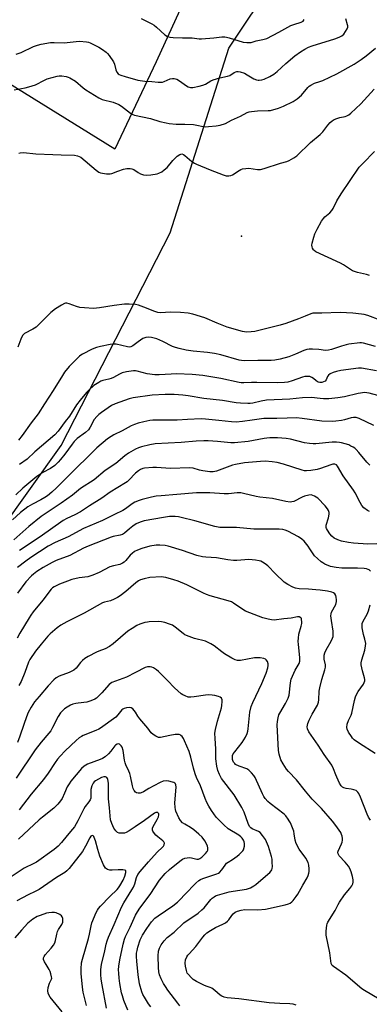
# Model space of a CAD drawing. Units: inches. Extents: x 1165771 to 1171771, y 545459 to 549459.
# Drawn here: x 1170736 to 1170892, y 546189 to 546629 of the extents above; entities that cross this region are included whole.
import ezdxf

# ---------------------------------------------------------------- set-up
doc = ezdxf.new("R2010")
doc.units = ezdxf.units.IN
doc.header["$MEASUREMENT"] = 0
for name, color, linetype in [('ELEV-Spot Elevation', 7, 'Continuous'), ('NTRL-Pasture Land', 2, 'Continuous'), ('NTRL-Trees', 3, 'Continuous'), ('Undefined', 1, 'Continuous')]:
    doc.layers.add(name, color=color, linetype=linetype)

msp = doc.modelspace()

# ---------------------------------------------------------------- linework, layer by layer
at = {"layer": 'ELEV-Spot Elevation'}
msp.add_point((1170835.22, 546532.12, 341.34), dxfattribs=at)
at = {"layer": 'NTRL-Pasture Land'}
msp.add_polyline3d([(1170951.46, 546950.85, 0), (1170905.86, 546842.31, 0), (1170864.52, 546754.01, 0), (1170835.51, 546694, 0), (1170797.07, 546609.99, 0), (1170778.58, 546571.09, 0), (1170672.19, 546636.85, 0), (1170564.33, 546697.62, 0), (1170387.16, 546786.24, 0), (1170292.94, 546622.21, 0), (1170173.64, 546683, 0), (1170235.38, 546806.33, 0), (1170298.48, 546942.73, 0), (1170359.24, 547086.3, 0), (1170460.54, 547086.75, 0), (1170569.14, 547080.94, 0), (1170668, 547060.57, 0), (1170730.03, 547042.85, 0), (1170770.92, 547021.03, 0), (1170801.05, 547003.44, 0), (1170824.82, 546998.46, 0), (1170858.9, 546992.91, 0), (1170887.57, 546987.57, 0), (1170920.18, 546970.32, 0)], close=True, dxfattribs=at)
at = {"layer": 'NTRL-Trees'}
msp.add_lwpolyline([(1170954.38, 545605.21), (1170841.92, 545627.6), (1170764.67, 545646.7), (1170736.46, 545657.55), (1170644.44, 545690.1), (1170560.85, 545726.73), (1170438.45, 545780.55), (1170453.18, 545804.48), (1170511.52, 545919.9), (1170544.04, 545973.24), (1170567.55, 546035.15), (1170581.91, 546082.95), (1170608.68, 546130.58), (1170622.74, 546169.45), (1170661.76, 546235.94), (1170687.37, 546281.94), (1170694.18, 546322.48), (1170700.31, 546352.3), (1170726.98, 546400.28), (1170754.64, 546438.63), (1170803.25, 546533.68), (1170829.55, 546616.15), (1170890.71, 546707.9), (1170931.07, 546808.59)], dxfattribs=at)
at = {"layer": 'Undefined'}
for points, elevation in [([(1170734.51, 546613.41), (1170736.72, 546614.25), (1170742.15, 546616.85), (1170743.96, 546617.5), (1170745.59, 546617.92), (1170749.84, 546618.6), (1170751.44, 546618.64), (1170755.95, 546618.5), (1170761.27, 546619.15), (1170762.71, 546619.24), (1170765.92, 546618.93), (1170766.77, 546618.75), (1170767.57, 546618.46), (1170771.44, 546616.58), (1170773.12, 546615.48), (1170774.73, 546614.28), (1170775.35, 546613.7), (1170776.07, 546612.82), (1170778.03, 546610.02), (1170778.46, 546608.98), (1170779.03, 546606.43), (1170779.46, 546605.47), (1170780.09, 546604.7), (1170780.53, 546604.4), (1170781.27, 546604.06), (1170783.16, 546603.42), (1170788.86, 546601.83), (1170792, 546601.38), (1170795.1, 546601.23), (1170797.91, 546600.94), (1170799.04, 546600.92), (1170799.86, 546601.01), (1170800.66, 546601.27), (1170803.26, 546602.37), (1170804.32, 546602.61), (1170805.12, 546602.59), (1170806.21, 546602.22), (1170807.53, 546601.55), (1170810.64, 546599.35), (1170811.38, 546598.91), (1170812.32, 546598.61), (1170813.36, 546598.59), (1170816.19, 546599.11), (1170817.87, 546599.56), (1170819.04, 546600.1), (1170821.43, 546601.56), (1170822.44, 546602.06), (1170825.54, 546602.92), (1170828.97, 546603.57), (1170829.92, 546603.99), (1170831.91, 546605.24), (1170832.64, 546605.53), (1170833.14, 546605.64), (1170833.69, 546605.64), (1170834.53, 546605.51), (1170836.47, 546604.93), (1170837.75, 546604.27), (1170840.72, 546602.48), (1170841.94, 546601.95), (1170842.6, 546601.86), (1170843.13, 546601.88), (1170844.2, 546602.06), (1170845.26, 546602.34), (1170847.86, 546603.49), (1170849.58, 546604.47), (1170851.08, 546605.73), (1170855.02, 546609.33), (1170859.04, 546612.64), (1170861.49, 546614.47), (1170863.41, 546615.62), (1170865.15, 546616.54), (1170866.8, 546617.22), (1170876.93, 546620.29), (1170878.87, 546621.01), (1170880.08, 546621.69), (1170880.84, 546622.41), (1170881.71, 546623.56), (1170882.44, 546624.78), (1170882.67, 546625.53), (1170882.68, 546626.04), (1170882.58, 546626.55), (1170881.79, 546629.18)], 336), ([(1170790.33, 546629.39), (1170795.13, 546627.05), (1170796.13, 546626.44), (1170797.24, 546625.55), (1170800.92, 546622.06), (1170802.12, 546621.36), (1170803.18, 546621.03), (1170804.66, 546620.91), (1170808.85, 546620.81), (1170813.09, 546620.81), (1170816.32, 546620.32), (1170817.33, 546620.25), (1170822.78, 546620.7), (1170826.35, 546621.2), (1170827.65, 546621.23), (1170828.48, 546621.1), (1170829.63, 546620.8), (1170835.87, 546618.88), (1170837.53, 546618.62), (1170838.63, 546618.6), (1170839.47, 546618.71), (1170841.8, 546619.42), (1170844.77, 546620), (1170846.45, 546620.49), (1170851.83, 546623.23), (1170857.2, 546626.18), (1170858.54, 546626.7), (1170861.84, 546627.73), (1170862.76, 546628.25), (1170863.17, 546628.89)], 334), ([(1170733.61, 546597.45), (1170738.48, 546598.38), (1170740.17, 546598.8), (1170743.17, 546599.82), (1170747.09, 546601.89), (1170748.38, 546602.43), (1170752.8, 546603.62), (1170753.64, 546603.76), (1170754.81, 546603.76), (1170756.85, 546603.5), (1170757.67, 546603.22), (1170758.44, 546602.84), (1170760.91, 546601.33), (1170764.47, 546598.36), (1170765.61, 546597.5), (1170771.39, 546593.95), (1170772.95, 546593.2), (1170777.75, 546591.99), (1170780.38, 546590.94), (1170781.6, 546590.19), (1170785.56, 546587.16), (1170786.54, 546586.57), (1170787.34, 546586.25), (1170794.43, 546584.68), (1170798.69, 546583.44), (1170801.46, 546582.75), (1170802.86, 546582.47), (1170806, 546582.22), (1170809.87, 546582.22), (1170813.71, 546581.97), (1170815.17, 546581.79), (1170818.03, 546581.2), (1170819.09, 546581.06), (1170820.44, 546581.08), (1170823.88, 546581.41), (1170825.58, 546581.7), (1170827.98, 546582.55), (1170830.64, 546584), (1170834.68, 546585.76), (1170837.73, 546587.33), (1170838.53, 546587.67), (1170839.67, 546587.9), (1170842.31, 546588.16), (1170847.02, 546588.25), (1170848.18, 546588.36), (1170851.77, 546589.29), (1170853.89, 546590.16), (1170858.31, 546592.29), (1170860.01, 546593.43), (1170862.04, 546595.13), (1170864.78, 546598.5), (1170865.41, 546599.1), (1170866.1, 546599.57), (1170867.87, 546600.45), (1170870.25, 546601.24), (1170871.54, 546601.76), (1170877.71, 546604.7), (1170885.46, 546608.97), (1170888.64, 546611), (1170890.94, 546612.64), (1170895.11, 546616.2)], 338), ([(1170735.6, 546569.24), (1170736.26, 546569.46), (1170737.67, 546569.49), (1170743.19, 546568.91), (1170750.83, 546568.7), (1170754.62, 546568.47), (1170760.53, 546568.37), (1170761.87, 546568.08), (1170762.61, 546567.79), (1170763.32, 546567.39), (1170770.25, 546561.58), (1170771.42, 546560.77), (1170772.21, 546560.46), (1170774.79, 546560.03), (1170775.66, 546559.95), (1170776.51, 546559.98), (1170777.29, 546560.18), (1170779.87, 546561.19), (1170782.41, 546562.03), (1170783.86, 546562.34), (1170785.34, 546562.44), (1170786.18, 546562.3), (1170786.98, 546561.96), (1170788.95, 546560.55), (1170790.01, 546560.02), (1170791.39, 546559.53), (1170792.53, 546559.4), (1170794.58, 546559.61), (1170797.49, 546560.07), (1170798.3, 546560.32), (1170799.52, 546560.96), (1170800.67, 546561.74), (1170801.92, 546562.83), (1170804.49, 546565.98), (1170806.43, 546567.85), (1170807.59, 546568.69), (1170808.05, 546568.85), (1170808.51, 546568.88), (1170809.21, 546568.64), (1170809.89, 546568.22), (1170813.01, 546565.58), (1170814.11, 546564.83), (1170815.06, 546564.3), (1170821.24, 546561.75), (1170826.98, 546559.52), (1170828.36, 546559.15), (1170829.52, 546559.16), (1170830.38, 546559.32), (1170831.17, 546559.6), (1170834.16, 546561.54), (1170834.89, 546561.93), (1170835.67, 546562.21), (1170837.08, 546562.45), (1170838.52, 546562.52), (1170842.25, 546561.89), (1170843.11, 546561.87), (1170843.67, 546561.94), (1170845.34, 546562.38), (1170852.58, 546564.7), (1170855.5, 546565.52), (1170856.55, 546565.95), (1170858.63, 546567.14), (1170859.84, 546568), (1170865.97, 546574.07), (1170870.4, 546577.63), (1170871.52, 546578.8), (1170873.72, 546581.69), (1170874.85, 546582.93), (1170875.66, 546583.69), (1170876.53, 546584.25), (1170877.81, 546584.77), (1170879.15, 546585.15), (1170881.49, 546585.62), (1170882.26, 546585.89), (1170883.2, 546586.36), (1170884.11, 546587.04), (1170888.57, 546591.31), (1170894.51, 546597.78)], 340), ([(1170892.41, 546514.59), (1170891, 546514.99), (1170887.03, 546515.9), (1170885.62, 546516.35), (1170884.81, 546516.7), (1170880.7, 546519.42), (1170879.49, 546520.12), (1170868.35, 546525.24), (1170867.69, 546525.72), (1170867.33, 546526.13), (1170866.91, 546526.85), (1170866.73, 546527.36), (1170866.67, 546528.16), (1170866.81, 546528.99), (1170867.56, 546531.78), (1170868.02, 546533.15), (1170869.06, 546535.23), (1170871, 546538.81), (1170871.75, 546540.04), (1170872.49, 546540.85), (1170874.65, 546542.52), (1170875.57, 546543.56), (1170876.13, 546544.54), (1170877.78, 546547.9), (1170879.71, 546551.14), (1170887.76, 546562.97), (1170889.33, 546564.69), (1170894.67, 546570.03)], 342), ([(1170897.1, 546494.66), (1170891.63, 546496.73), (1170890, 546497.18), (1170888.73, 546497.41), (1170884.96, 546497.77), (1170879.24, 546498.02), (1170871.12, 546497.79), (1170867.91, 546497.82), (1170867.09, 546497.74), (1170866.1, 546497.48), (1170863.64, 546496.38), (1170860.69, 546495.23), (1170854.93, 546493.23), (1170852.48, 546492.48), (1170841.16, 546489.6), (1170839.43, 546489.39), (1170837.42, 546489.36), (1170835.68, 546489.66), (1170828.78, 546491.51), (1170824.35, 546493.25), (1170818.79, 546495.7), (1170813.38, 546497.41), (1170811.37, 546497.76), (1170807.91, 546498.13), (1170803.26, 546498.16), (1170799.18, 546497.96), (1170797.74, 546498.07), (1170796.38, 546498.5), (1170791.58, 546500.53), (1170789.15, 546501.35), (1170787.78, 546501.67), (1170784.99, 546501.86), (1170782.95, 546501.75), (1170778.22, 546501.23), (1170771.72, 546500.17), (1170769.08, 546499.9), (1170764.95, 546500.11), (1170762.9, 546500.3), (1170761.49, 546500.7), (1170758.17, 546501.97), (1170757.06, 546502.23), (1170756.56, 546502.21), (1170756.03, 546502.07), (1170754.74, 546501.42), (1170751.98, 546499.73), (1170750.03, 546498.14), (1170748.56, 546496.8), (1170744.44, 546492.58), (1170743.36, 546491.59), (1170741.91, 546490.67), (1170738.21, 546488.63), (1170737.57, 546488.16), (1170737.22, 546487.75), (1170736.49, 546486.21), (1170735.24, 546482.62)], 340), ([(1170895.1, 546482.89), (1170889.71, 546484.34), (1170888.87, 546484.47), (1170888.05, 546484.47), (1170883.11, 546483.9), (1170881.99, 546483.71), (1170879.81, 546483.06), (1170875.43, 546481.52), (1170874.07, 546481.2), (1170872.7, 546481.15), (1170869.73, 546481.51), (1170866.86, 546481.68), (1170865.43, 546481.69), (1170864.34, 546481.55), (1170862.98, 546481.11), (1170859.25, 546479.44), (1170856.38, 546478.28), (1170852.42, 546477.23), (1170850.13, 546476.75), (1170848.4, 546476.59), (1170842.53, 546476.65), (1170836.72, 546476.47), (1170835.24, 546476.61), (1170834.07, 546476.84), (1170826, 546479.12), (1170823.14, 546479.82), (1170820.01, 546480.21), (1170813.5, 546480.74), (1170810.48, 546481.3), (1170807.33, 546482.03), (1170805.67, 546482.49), (1170804.36, 546482.97), (1170799.98, 546485.06), (1170797.26, 546486.26), (1170794.96, 546486.93), (1170793.61, 546487.11), (1170792.37, 546486.94), (1170791.07, 546486.41), (1170788.95, 546485), (1170786.65, 546483.18), (1170785.65, 546482.74), (1170785.04, 546482.67), (1170784.21, 546482.76), (1170779.16, 546483.91), (1170777.68, 546483.97), (1170776.5, 546483.86), (1170772.15, 546482.97), (1170770.44, 546482.52), (1170768.45, 546481.65), (1170764.14, 546479.5), (1170763.42, 546479.05), (1170762.75, 546478.51), (1170759.61, 546475.5), (1170758.17, 546473.94), (1170756.09, 546471.46), (1170755.12, 546470), (1170751.01, 546463.22), (1170747.08, 546457.35), (1170744.29, 546452.78), (1170741.21, 546448.84), (1170737.15, 546443.08), (1170735.52, 546441.06)], 338), ([(1170895.5, 546472.01), (1170888.85, 546473.17), (1170887.49, 546473.23), (1170879.58, 546472.2), (1170877.7, 546471.79), (1170876.08, 546471.27), (1170874.8, 546470.68), (1170874.03, 546470.03), (1170873.61, 546469.44), (1170872.97, 546468.02), (1170872.52, 546467.46), (1170871.84, 546467.07), (1170871.01, 546466.86), (1170870.16, 546466.82), (1170869.49, 546466.98), (1170868.57, 546467.51), (1170867.28, 546468.67), (1170866.64, 546469.11), (1170865.73, 546469.47), (1170864.59, 546469.57), (1170863.43, 546469.48), (1170862.4, 546469.27), (1170857.78, 546467.58), (1170855.84, 546467.04), (1170854.44, 546466.78), (1170851.32, 546466.62), (1170841.96, 546466.85), (1170839.59, 546466.8), (1170836.19, 546466.6), (1170835.03, 546466.66), (1170834.15, 546466.8), (1170825.98, 546468.67), (1170817.95, 546470.01), (1170813.1, 546470.4), (1170806.11, 546470.62), (1170803.77, 546470.61), (1170798.35, 546470.31), (1170796.39, 546470.31), (1170792.95, 546470.7), (1170788.55, 546471.87), (1170787.73, 546472.01), (1170786.89, 546472.03), (1170783.77, 546471.61), (1170781.88, 546471.14), (1170780.63, 546470.61), (1170777.92, 546469.06), (1170776.91, 546468.56), (1170775.81, 546468.24), (1170773.15, 546467.69), (1170772.36, 546467.37), (1170771.36, 546466.82), (1170769.21, 546465.41), (1170767.06, 546463.54), (1170765.85, 546462.3), (1170763.01, 546458.95), (1170761.43, 546456.87), (1170758.29, 546451.77), (1170756.41, 546449.45), (1170753.28, 546445.14), (1170751.76, 546443.43), (1170742.88, 546435.9), (1170739.31, 546432.64), (1170735.98, 546430.13)], 336), ([(1170896.04, 546461.03), (1170892.26, 546462.03), (1170891.18, 546462.24), (1170890.24, 546462.29), (1170887.38, 546461.87), (1170881.19, 546460.49), (1170878.28, 546459.96), (1170876.83, 546459.78), (1170874.22, 546459.59), (1170871.82, 546459.56), (1170870.35, 546459.62), (1170866.46, 546460.11), (1170862.46, 546459.97), (1170856.73, 546459.35), (1170846.31, 546458.91), (1170843.91, 546458.5), (1170840.3, 546457.65), (1170839.06, 546457.49), (1170837.94, 546457.46), (1170834.71, 546457.58), (1170832.75, 546457.77), (1170826.74, 546458.72), (1170818.32, 546459.72), (1170811.33, 546460.86), (1170809.01, 546461.16), (1170805.06, 546461.44), (1170801.12, 546461.49), (1170795.25, 546461.14), (1170786.74, 546459.96), (1170784.97, 546459.46), (1170778.66, 546457.23), (1170777.14, 546456.53), (1170772.55, 546453.41), (1170771.45, 546452.54), (1170770.46, 546451.62), (1170769.39, 546450.28), (1170767.61, 546446.83), (1170766.75, 546445.66), (1170765.48, 546444.43), (1170761.74, 546441.75), (1170760.33, 546440.45), (1170759.42, 546439.34), (1170756.18, 546434.89), (1170754.3, 546432.45), (1170753.18, 546431.18), (1170751.7, 546429.79), (1170749.78, 546428.47), (1170746.42, 546426.57), (1170743.77, 546424.81), (1170737.46, 546419.59), (1170734.32, 546416.67)], 334), ([(1170894.35, 546447.67), (1170887.78, 546450.81), (1170886.36, 546451.16), (1170885.28, 546451.18), (1170884.24, 546451), (1170881.24, 546450.19), (1170879.87, 546449.91), (1170877.39, 546449.54), (1170875.69, 546449.46), (1170871.13, 546449.55), (1170862.26, 546450.8), (1170859.68, 546451.02), (1170855.65, 546450.91), (1170851.02, 546450.67), (1170845.15, 546450.72), (1170839.98, 546450.03), (1170835.68, 546449.33), (1170832.83, 546449.09), (1170830.63, 546449.2), (1170824.97, 546449.89), (1170819.14, 546450.45), (1170817.15, 546450.57), (1170811.05, 546450.36), (1170806.45, 546450), (1170795.59, 546449.96), (1170794.14, 546449.78), (1170791.54, 546449.29), (1170789.01, 546448.62), (1170787.37, 546448.1), (1170785.87, 546447.41), (1170781.79, 546445.24), (1170778.15, 546443.46), (1170776.88, 546442.77), (1170775.24, 546441.61), (1170770.56, 546437.63), (1170765.65, 546432.67), (1170762.32, 546429.59), (1170752.5, 546419.76), (1170750.46, 546417.87), (1170748.48, 546416.28), (1170747.28, 546415.47), (1170745.49, 546414.41), (1170741.79, 546412.51), (1170739.65, 546411.23), (1170736.47, 546408.75), (1170732.81, 546405.46)], 332), ([(1170892.58, 546429.89), (1170891.14, 546431.29), (1170887.6, 546435.61), (1170886.44, 546436.88), (1170885.8, 546437.44), (1170885.1, 546437.91), (1170884.11, 546438.46), (1170883.07, 546438.91), (1170879.84, 546439.91), (1170879.02, 546440.07), (1170877.64, 546440.18), (1170875.66, 546440.14), (1170868.38, 546439.43), (1170867.23, 546439.41), (1170865.55, 546439.52), (1170863.31, 546439.88), (1170857.13, 546441.45), (1170855.12, 546441.85), (1170851.22, 546442.12), (1170847.87, 546442.12), (1170846.49, 546442.03), (1170845.35, 546441.87), (1170838.16, 546440.45), (1170832.02, 546439.84), (1170830.36, 546439.87), (1170824.39, 546440.46), (1170820.34, 546440.72), (1170818.35, 546440.76), (1170814.95, 546440.63), (1170808.19, 546440.04), (1170796.57, 546439.37), (1170794.27, 546438.93), (1170790.54, 546438.03), (1170789.19, 546437.64), (1170787.77, 546436.99), (1170784.7, 546435.21), (1170783.02, 546434.01), (1170779, 546430.68), (1170774.29, 546427.55), (1170769.26, 546423.34), (1170763.21, 546419.44), (1170759.59, 546416.46), (1170754.65, 546412.88), (1170747.86, 546408.53), (1170745.58, 546406.97), (1170740.1, 546402.49), (1170733.47, 546396.49)], 330), ([(1170892.9, 546382.64), (1170892.28, 546383.13), (1170891.81, 546383.34), (1170891.06, 546383.55), (1170889.97, 546383.72), (1170887.07, 546383.88), (1170880.02, 546383.97), (1170877.41, 546384.17), (1170874.88, 546384.7), (1170872.49, 546385.68), (1170871.48, 546386.22), (1170870.8, 546386.72), (1170869.08, 546388.22), (1170867.86, 546389.41), (1170867.16, 546390.31), (1170865.77, 546392.52), (1170864.94, 546393.7), (1170863.14, 546395.93), (1170862.15, 546396.93), (1170860.59, 546397.95), (1170855.92, 546400.38), (1170854.72, 546400.92), (1170853.71, 546401.23), (1170851.96, 546401.35), (1170840.67, 546401.31), (1170832.98, 546402.1), (1170829.89, 546402.14), (1170826.76, 546402.04), (1170825.42, 546402.11), (1170823.27, 546402.54), (1170814.25, 546405.02), (1170808.25, 546406.57), (1170806.98, 546406.81), (1170805.59, 546406.94), (1170802.96, 546406.91), (1170800.36, 546406.59), (1170791.73, 546405), (1170790.38, 546404.64), (1170789.1, 546404.19), (1170788.14, 546403.72), (1170786.57, 546402.65), (1170785.05, 546401.45), (1170782.87, 546399.54), (1170781.97, 546398.93), (1170780.94, 546398.59), (1170777.85, 546398.05), (1170776.89, 546397.78), (1170766.65, 546393.74), (1170764.5, 546392.8), (1170758.4, 546389.56), (1170752.35, 546387.3), (1170750.52, 546386.45), (1170746.49, 546384.25), (1170743.72, 546382.42), (1170742.14, 546381.18), (1170741.34, 546380.44), (1170738.85, 546377.73), (1170735.07, 546372.8)], 324), ([(1170892.82, 546271.44), (1170891.99, 546272.77), (1170891.34, 546274.1), (1170888.39, 546281.69), (1170887.68, 546283.21), (1170887.22, 546283.88), (1170886.42, 546284.56), (1170885.44, 546284.97), (1170884.12, 546285.27), (1170881.98, 546285.56), (1170880.96, 546285.82), (1170880.31, 546286.17), (1170879.76, 546286.71), (1170879.01, 546287.93), (1170877.71, 546290.56), (1170877.26, 546291.63), (1170876.3, 546294.31), (1170875.49, 546295.86), (1170872.13, 546300.63), (1170869.44, 546304.83), (1170866.24, 546309.34), (1170865.32, 546310.85), (1170864.72, 546312.2), (1170864.56, 546312.98), (1170864.6, 546313.76), (1170864.82, 546314.59), (1170865.34, 546315.96), (1170866.7, 546318.67), (1170869.17, 546322.77), (1170869.64, 546323.99), (1170869.79, 546325.1), (1170869.95, 546329.05), (1170870.11, 546330.44), (1170871.1, 546334.2), (1170872.42, 546338.48), (1170872.66, 546339.64), (1170872.64, 546340.8), (1170872.19, 546343.34), (1170872.1, 546344.18), (1170872.16, 546345.02), (1170872.38, 546346.12), (1170872.95, 546347.44), (1170875.27, 546351.28), (1170875.86, 546352.58), (1170876.1, 546353.39), (1170876.17, 546354.25), (1170876.1, 546355.71), (1170875.33, 546360.49), (1170875.17, 546362.68), (1170875.25, 546363.45), (1170875.47, 546364.21), (1170877.27, 546367.7), (1170877.69, 546368.97), (1170877.7, 546369.81), (1170877.51, 546370.95), (1170877.27, 546371.76), (1170876.85, 546372.42), (1170876.27, 546372.87), (1170875.56, 546373.19), (1170873.56, 546373.59), (1170870.38, 546374.07), (1170868.33, 546374.29), (1170865.1, 546374.53), (1170861, 546374.71), (1170859.26, 546375.02), (1170858.15, 546375.37), (1170855.89, 546376.56), (1170854.22, 546377.66), (1170850.36, 546381.38), (1170846.92, 546384.94), (1170845.77, 546385.81), (1170844.56, 546386.61), (1170843.8, 546387.01), (1170843.11, 546387.25), (1170841.4, 546387.52), (1170838.41, 546387.71), (1170833.06, 546387.33), (1170831.63, 546387.32), (1170829.08, 546387.66), (1170824.03, 546388.56), (1170819.19, 546388.85), (1170817.75, 546389.01), (1170815.24, 546389.57), (1170808.86, 546391.74), (1170802.41, 546393.76), (1170801.05, 546394.06), (1170798.7, 546394.25), (1170796.97, 546394.19), (1170794.22, 546393.67), (1170790.57, 546392.62), (1170788.63, 546391.95), (1170787.4, 546391.31), (1170786.26, 546390.52), (1170785.47, 546389.72), (1170783.44, 546387.31), (1170782.67, 546386.57), (1170782.03, 546386.11), (1170780.84, 546385.61), (1170778, 546385), (1170776.34, 546384.46), (1170771.51, 546381.98), (1170768.68, 546380.71), (1170766.5, 546380.04), (1170762.65, 546379.52), (1170759.27, 546378.77), (1170757.36, 546378.16), (1170753.88, 546376.82), (1170751.44, 546375.57), (1170750.75, 546375.07), (1170750.14, 546374.48), (1170746.38, 546369.59), (1170742.06, 546364.34), (1170741.01, 546362.96), (1170740.21, 546361.74), (1170736.12, 546354.91), (1170734.85, 546352.62)], 322), ([(1170896.69, 546191.48), (1170890.17, 546195.25), (1170889.02, 546196.01), (1170881.84, 546202.15), (1170876.24, 546205.96), (1170875.71, 546206.53), (1170875.31, 546207.36), (1170875.09, 546208.5), (1170874.66, 546212.06), (1170873.02, 546220.07), (1170872.98, 546221.8), (1170873.26, 546224.45), (1170873.47, 546225.12), (1170873.82, 546225.81), (1170877.07, 546231), (1170878.37, 546233.77), (1170878.92, 546234.76), (1170881.25, 546238.08), (1170883.66, 546240.88), (1170884.42, 546242), (1170884.86, 546242.95), (1170885.04, 546243.71), (1170885.05, 546244.78), (1170884.83, 546246.16), (1170884.15, 546248.36), (1170883.55, 546249.73), (1170882.99, 546250.78), (1170881.57, 546252.56), (1170878.84, 546255.45), (1170878.32, 546256.33), (1170878.24, 546257.03), (1170878.37, 546257.54), (1170879.87, 546260.74), (1170880.18, 546261.58), (1170880.37, 546262.43), (1170880.36, 546263.22), (1170880.17, 546264.27), (1170879.92, 546265.03), (1170879.52, 546265.81), (1170877.38, 546269.01), (1170875.89, 546270.86), (1170870.96, 546276.53), (1170866.78, 546280.74), (1170863.82, 546284.26), (1170859.79, 546289.34), (1170856.16, 546293.06), (1170855.25, 546294.13), (1170853.73, 546296.54), (1170852.8, 546298.29), (1170851.99, 546300.82), (1170851.68, 546302.55), (1170851.12, 546313.95), (1170851.21, 546315.38), (1170851.54, 546317.03), (1170851.92, 546318.38), (1170852.27, 546319.16), (1170854.87, 546323.46), (1170856.09, 546325.78), (1170856.45, 546327.21), (1170857.09, 546332.73), (1170857.44, 546334.4), (1170857.98, 546335.74), (1170859.23, 546338.37), (1170860.89, 546341.28), (1170861.23, 546342.32), (1170861.3, 546343.16), (1170861.26, 546344.02), (1170860.6, 546349.8), (1170860.51, 546351.24), (1170860.61, 546352.66), (1170860.86, 546354.36), (1170861.89, 546358), (1170862.11, 546359.15), (1170862.14, 546360.05), (1170862.06, 546360.9), (1170861.92, 546361.41), (1170861.63, 546361.79), (1170860.95, 546362.1), (1170860.17, 546362.1), (1170857.42, 546361.6), (1170854.12, 546361.29), (1170849.71, 546360.74), (1170848.55, 546360.79), (1170847.15, 546361.07), (1170844.65, 546361.78), (1170837, 546364.72), (1170835.77, 546365.42), (1170831.61, 546368.32), (1170830.63, 546368.86), (1170829.22, 546369.32), (1170821.19, 546371.53), (1170819.51, 546372.08), (1170818.17, 546372.7), (1170810.74, 546376.5), (1170806.91, 546378.06), (1170804.97, 546378.74), (1170801.32, 546379.77), (1170800.29, 546379.93), (1170799.45, 546379.97), (1170794.15, 546379.69), (1170791.65, 546379.2), (1170790.04, 546378.71), (1170789.1, 546378.19), (1170788, 546377.41), (1170783.49, 546373.53), (1170780.97, 546371.58), (1170779.77, 546370.78), (1170778.22, 546370.03), (1170776.62, 546369.38), (1170774, 546368.76), (1170773.01, 546368.38), (1170764.86, 546363.85), (1170757.05, 546359.93), (1170754.36, 546358.38), (1170752.74, 546357.22), (1170749.69, 546354.55), (1170748.64, 546353.55), (1170747.09, 546351.81), (1170745.6, 546350.02), (1170743.13, 546346.81), (1170740.63, 546343.18), (1170740.02, 546341.86), (1170738.36, 546337.3), (1170736.75, 546333.23), (1170735.72, 546331.44)], 320), ([(1170894.98, 546301.09), (1170887.97, 546305.58), (1170885.56, 546307.27), (1170884.79, 546308.02), (1170884.27, 546308.72), (1170883.04, 546310.73), (1170882.39, 546312.01), (1170882.24, 546312.82), (1170882.47, 546314.23), (1170883.03, 546315.92), (1170884.24, 546318.31), (1170884.55, 546319.12), (1170885.61, 546324.78), (1170886.07, 546326.45), (1170886.45, 546327.24), (1170887.37, 546328.76), (1170889.7, 546332.12), (1170890.06, 546332.86), (1170890.23, 546333.64), (1170890.26, 546334.18), (1170890.13, 546335), (1170889.24, 546338.04), (1170888.93, 546339.4), (1170888.71, 546340.77), (1170888.68, 546341.59), (1170888.95, 546342.96), (1170890.25, 546347.33), (1170890.62, 546349.23), (1170890.67, 546350.32), (1170890.36, 546352.25), (1170889.72, 546354.3), (1170889.38, 546355.73), (1170889.11, 546357.19), (1170889.03, 546358.35), (1170889.15, 546359.16), (1170889.51, 546360.21), (1170891.29, 546363.43), (1170891.89, 546364.8), (1170892.62, 546367.56)], 324), ([(1170859.56, 546188.71), (1170858.25, 546189.15), (1170856.84, 546189.3), (1170852.25, 546189.47), (1170847.58, 546189.84), (1170833.96, 546191.54), (1170828.81, 546191.98), (1170827.41, 546192.3), (1170826.34, 546192.76), (1170825.59, 546193.2), (1170823.28, 546195.36), (1170821.84, 546196.39), (1170821.14, 546196.7), (1170819.39, 546197.25), (1170818.33, 546197.67), (1170815, 546199.33), (1170813.63, 546200.16), (1170812.61, 546201.03), (1170811.44, 546202.38), (1170810.96, 546203.11), (1170810.55, 546204.18), (1170810.08, 546206.15), (1170810, 546207.56), (1170810.19, 546208.92), (1170810.76, 546210.26), (1170811.21, 546211.02), (1170811.74, 546211.72), (1170814.76, 546214.96), (1170817.87, 546219.06), (1170818.83, 546220.19), (1170819.66, 546221), (1170821.31, 546222.13), (1170823.52, 546223.47), (1170826.87, 546224.89), (1170828.03, 546225.58), (1170828.88, 546226.26), (1170829.45, 546226.83), (1170830.79, 546228.76), (1170831.47, 546229.6), (1170832.35, 546230.29), (1170833.37, 546230.8), (1170835.03, 546231.22), (1170836.73, 546231.44), (1170842.52, 546231.34), (1170845.85, 546231.6), (1170854.75, 546233.55), (1170856.18, 546233.94), (1170856.96, 546234.29), (1170857.61, 546234.84), (1170858.19, 546235.48), (1170859.67, 546237.33), (1170860.33, 546238.29), (1170862.51, 546242.28), (1170864.49, 546245.57), (1170864.94, 546246.6), (1170865.27, 546247.64), (1170865.44, 546248.45), (1170865.47, 546249.58), (1170865.31, 546251.3), (1170865.03, 546252.4), (1170863.95, 546254.41), (1170861, 546258.48), (1170859.57, 546261.02), (1170859.11, 546262.43), (1170858.78, 546265.31), (1170858.52, 546266.41), (1170857, 546270.12), (1170856.49, 546271.14), (1170856.03, 546271.87), (1170854.99, 546273.26), (1170854.2, 546274.1), (1170847.97, 546278.76), (1170846.92, 546279.71), (1170845.81, 546280.97), (1170845.15, 546281.87), (1170844.51, 546283.06), (1170841.24, 546290.43), (1170840.61, 546291.38), (1170839.65, 546292.46), (1170838.42, 546293.68), (1170837.51, 546294.31), (1170834.06, 546295.55), (1170832.55, 546296.29), (1170832.14, 546296.64), (1170831.62, 546297.29), (1170831.24, 546298.03), (1170831.1, 546298.53), (1170831.08, 546299.81), (1170831.2, 546300.31), (1170831.5, 546301.01), (1170832.13, 546301.91), (1170835.49, 546306.03), (1170836.95, 546308.49), (1170837.65, 546310.03), (1170837.93, 546311.09), (1170838.12, 546312.22), (1170838.86, 546319.65), (1170839.5, 546322.17), (1170840.2, 546323.96), (1170844.33, 546332.4), (1170846.17, 546337.03), (1170846.96, 546339.37), (1170847.13, 546340.37), (1170847.07, 546341.15), (1170846.76, 546342.16), (1170846.27, 546343.03), (1170845.89, 546343.32), (1170845.16, 546343.58), (1170843.51, 546343.82), (1170842.1, 546343.91), (1170840.96, 546343.8), (1170834.69, 546342.72), (1170833.38, 546342.74), (1170832.38, 546342.99), (1170830.82, 546343.75), (1170827.52, 546345.62), (1170826.34, 546346.49), (1170822.93, 546349.27), (1170821.46, 546350.18), (1170819.12, 546351.27), (1170814.15, 546352.49), (1170810.58, 546353.81), (1170809.8, 546354.2), (1170809.07, 546354.69), (1170805.6, 546357.5), (1170804.29, 546358.4), (1170803.05, 546358.96), (1170800.84, 546359.6), (1170799.44, 546359.94), (1170798.3, 546360.08), (1170793.96, 546359.98), (1170793.1, 546359.86), (1170791.98, 546359.58), (1170789.75, 546358.88), (1170788.42, 546358.34), (1170786.24, 546357.01), (1170784.36, 546355.7), (1170777.81, 546350.11), (1170776.18, 546348.94), (1170774.22, 546347.86), (1170771.47, 546346.86), (1170770.31, 546346.34), (1170766.71, 546344.41), (1170765.22, 546343.49), (1170764.05, 546342.6), (1170763.19, 546341.82), (1170761.26, 546339.28), (1170760.25, 546338.38), (1170758.13, 546337.28), (1170753.69, 546335.62), (1170752.4, 546334.95), (1170751.32, 546334.03), (1170748.72, 546331.33), (1170744.75, 546326.57), (1170742.67, 546324.21), (1170741.86, 546323.09), (1170741.14, 546321.88), (1170739.89, 546319.38), (1170739.1, 546317.49), (1170737.86, 546314.12), (1170736.17, 546308.88), (1170735.09, 546306.08)], 318), ([(1170807.59, 546188.46), (1170806.67, 546189.59), (1170802.32, 546195.45), (1170801.17, 546197.07), (1170800.32, 546198.43), (1170799.32, 546200.45), (1170798.57, 546202.26), (1170798.23, 546203.62), (1170798.05, 546205.53), (1170797.93, 546210.79), (1170798.15, 546212.83), (1170798.57, 546214.18), (1170799.34, 546215.67), (1170800.68, 546217.49), (1170801.99, 546218.97), (1170805.01, 546221.36), (1170809.47, 546225.53), (1170815.75, 546229.89), (1170817.48, 546231.26), (1170818.47, 546232.27), (1170821.43, 546235.92), (1170822.03, 546236.52), (1170822.89, 546237.16), (1170823.61, 546237.54), (1170824.41, 546237.84), (1170829.68, 546239.38), (1170831.39, 546239.72), (1170837.42, 546240.57), (1170838.35, 546240.81), (1170839.13, 546241.14), (1170840.62, 546241.97), (1170841.56, 546242.62), (1170846.97, 546247.21), (1170847.78, 546247.99), (1170848.47, 546248.81), (1170848.74, 546249.26), (1170848.92, 546249.84), (1170848.99, 546250.69), (1170848.92, 546252.45), (1170848.81, 546253.92), (1170848.62, 546255.08), (1170847.31, 546259.58), (1170845.91, 546262.69), (1170844.61, 546264.57), (1170843.46, 546265.82), (1170842.78, 546266.26), (1170839.98, 546267.43), (1170839.33, 546267.92), (1170838.78, 546268.56), (1170838.12, 546269.82), (1170836.32, 546275), (1170835.3, 546277.01), (1170831.9, 546282.66), (1170826.24, 546289.94), (1170825.27, 546291.75), (1170824.53, 546293.55), (1170824.12, 546295.55), (1170823.68, 546298.73), (1170823.65, 546303.22), (1170823.33, 546307.8), (1170823.29, 546310.15), (1170823.55, 546311.88), (1170824.4, 546315.6), (1170826.25, 546321.53), (1170826.4, 546322.64), (1170826.5, 546324.33), (1170826.47, 546325.13), (1170826.24, 546325.79), (1170825.67, 546326.25), (1170824.9, 546326.57), (1170823.2, 546327.07), (1170822.05, 546327.24), (1170820.6, 546327.27), (1170819.15, 546327.17), (1170813.97, 546326.39), (1170812.57, 546326.24), (1170811.34, 546326.35), (1170810.01, 546326.83), (1170808.98, 546327.34), (1170808.27, 546327.81), (1170805.22, 546330.42), (1170802.14, 546333.73), (1170798.14, 546337.81), (1170797.23, 546338.47), (1170795.8, 546339.35), (1170795.05, 546339.71), (1170794.28, 546339.91), (1170793.18, 546339.86), (1170792.1, 546339.57), (1170787.78, 546337.24), (1170783.74, 546335.28), (1170782.13, 546334.61), (1170777.22, 546332.82), (1170776.61, 546332.46), (1170776.04, 546331.99), (1170772.82, 546328.22), (1170771.01, 546326.41), (1170770.38, 546325.86), (1170769.68, 546325.38), (1170767.8, 546324.59), (1170766.11, 546324.07), (1170762.23, 546323.67), (1170761.18, 546323.48), (1170759.86, 546323.1), (1170758.82, 546322.69), (1170757.3, 546321.87), (1170756.08, 546321.1), (1170755.43, 546320.56), (1170754.34, 546319.29), (1170753.22, 546317.67), (1170750.76, 546312.78), (1170749.91, 546311.33), (1170749.04, 546310.19), (1170745.67, 546306.17), (1170743.01, 546302.76), (1170734.44, 546290.11)], 316), ([(1170794.63, 546187.96), (1170793.6, 546189.32), (1170791.75, 546192.27), (1170791.06, 546193.51), (1170790.56, 546194.69), (1170789.64, 546198.21), (1170788.96, 546202.24), (1170788.34, 546208.42), (1170788.25, 546210.5), (1170788.29, 546211.92), (1170788.49, 546213.18), (1170788.84, 546214.68), (1170789.85, 546217.88), (1170790.93, 546219.97), (1170792.86, 546222.99), (1170794.98, 546225.9), (1170796.46, 546227.54), (1170797.94, 546228.7), (1170804.49, 546233.1), (1170806.52, 546234.7), (1170807.81, 546235.9), (1170809.87, 546238.15), (1170814.78, 546243.22), (1170816.06, 546244.4), (1170816.8, 546244.84), (1170817.88, 546245.28), (1170824.15, 546247.38), (1170824.89, 546247.74), (1170825.31, 546248.05), (1170826.43, 546249.22), (1170827.8, 546251.31), (1170828.53, 546252.13), (1170829.21, 546252.63), (1170831.22, 546253.84), (1170833.26, 546255.24), (1170834.17, 546255.97), (1170835.24, 546257.01), (1170835.79, 546257.68), (1170836.07, 546258.18), (1170836.49, 546259.82), (1170836.56, 546260.95), (1170836.4, 546261.7), (1170836.1, 546262.41), (1170835.42, 546263.32), (1170834.81, 546263.93), (1170833.91, 546264.64), (1170829.26, 546267.54), (1170827.26, 546269.31), (1170824.9, 546271.6), (1170823.91, 546272.69), (1170821.77, 546275.74), (1170820.53, 546277.67), (1170819.75, 546279.23), (1170818.99, 546281), (1170816.92, 546286.77), (1170815.09, 546290.46), (1170814.39, 546292.12), (1170813.68, 546294.63), (1170812.57, 546299.47), (1170811.81, 546302.02), (1170809.71, 546306.77), (1170809.19, 546307.77), (1170808.61, 546308.66), (1170808.1, 546309.22), (1170807.74, 546309.47), (1170807.37, 546309.61), (1170806.86, 546309.67), (1170805.47, 546309.56), (1170803.21, 546309.2), (1170798.95, 546308.3), (1170798.14, 546308.35), (1170796.85, 546308.84), (1170795.65, 546309.56), (1170794.86, 546310.34), (1170793.28, 546312.39), (1170789.71, 546316.65), (1170788.89, 546317.8), (1170787.79, 546319.6), (1170786.56, 546321.05), (1170785.93, 546321.47), (1170785.16, 546321.62), (1170783.76, 546321.53), (1170782.69, 546321.24), (1170782.19, 546320.97), (1170781.76, 546320.6), (1170779.97, 546318.37), (1170778.94, 546317.33), (1170772.19, 546312.43), (1170771.46, 546312.01), (1170770.13, 546311.4), (1170764.38, 546309.18), (1170763.6, 546308.79), (1170762.61, 546308.14), (1170761.26, 546307.01), (1170756.33, 546302.34), (1170754.07, 546299.97), (1170752.94, 546298.58), (1170751.91, 546297.11), (1170748.82, 546292.34), (1170746.65, 546289.5), (1170741.12, 546282.91), (1170735.83, 546275.94)], 314)]:
    msp.add_lwpolyline(points, dxfattribs=dict(at, elevation=elevation))
for points in [[(1170892.41, 546409.2, 328), (1170891.5, 546409.64, 328), (1170889.86, 546410.89, 328), (1170888.88, 546411.96, 328), (1170888.16, 546413.18, 328), (1170886, 546417.49, 328), (1170885.3, 546418.71, 328), (1170880.54, 546425.21, 328), (1170878.11, 546429.44, 328), (1170877.56, 546430.03, 328), (1170876.82, 546430.32, 328), (1170876, 546430.29, 328), (1170875.17, 546430.08, 328), (1170870.41, 546428.42, 328), (1170869, 546428, 328), (1170866.16, 546427.56, 328), (1170864.24, 546427.38, 328), (1170863.4, 546427.43, 328), (1170862.26, 546427.69, 328), (1170853.89, 546430.33, 328), (1170851.14, 546431.08, 328), (1170848.88, 546431.42, 328), (1170845.74, 546431.67, 328), (1170843.72, 546431.56, 328), (1170836.52, 546430.9, 328), (1170832.51, 546430.19, 328), (1170831.09, 546429.87, 328), (1170829.98, 546429.53, 328), (1170823.94, 546427.18, 328), (1170822.52, 546426.89, 328), (1170821.07, 546426.91, 328), (1170817.86, 546427.33, 328), (1170816.47, 546427.66, 328), (1170813.52, 546428.55, 328), (1170811.93, 546428.74, 328), (1170803.44, 546428.45, 328), (1170797.25, 546428.79, 328), (1170795.51, 546428.8, 328), (1170791.8, 546428.54, 328), (1170791.02, 546428.35, 328), (1170790.05, 546427.97, 328), (1170789.1, 546427.41, 328), (1170787.73, 546426.29, 328), (1170784.86, 546423.18, 328), (1170784.04, 546422.43, 328), (1170783.35, 546421.94, 328), (1170776.53, 546417.87, 328), (1170772.81, 546415.19, 328), (1170767.23, 546411.8, 328), (1170763.15, 546409.11, 328), (1170760.73, 546407.77, 328), (1170757.09, 546406.14, 328), (1170755.44, 546405.23, 328), (1170745.14, 546397.96, 328), (1170735.97, 546391.74, 328)], [(1170895.73, 546394.83, 326), (1170891.65, 546394.64, 326), (1170885.3, 546395.04, 326), (1170882.98, 546395.4, 326), (1170879.8, 546396.03, 326), (1170878.18, 546396.58, 326), (1170876.65, 546397.29, 326), (1170875.55, 546398.14, 326), (1170874.62, 546399.2, 326), (1170873.54, 546400.87, 326), (1170873.18, 546401.61, 326), (1170873.04, 546402.1, 326), (1170873.01, 546402.59, 326), (1170873.08, 546403.11, 326), (1170874.07, 546406.34, 326), (1170874.42, 546407.97, 326), (1170874.41, 546408.75, 326), (1170874.07, 546409.69, 326), (1170873.6, 546410.38, 326), (1170872.51, 546411.7, 326), (1170869.29, 546415.12, 326), (1170867.87, 546416.06, 326), (1170867.11, 546416.41, 326), (1170866.33, 546416.63, 326), (1170865.26, 546416.56, 326), (1170863.36, 546416.06, 326), (1170862.27, 546415.6, 326), (1170858.51, 546413.73, 326), (1170857.68, 546413.48, 326), (1170856.91, 546413.43, 326), (1170855.01, 546413.67, 326), (1170848.99, 546415.06, 326), (1170843.35, 546415.63, 326), (1170841.69, 546415.88, 326), (1170836.14, 546417.27, 326), (1170834.8, 546417.5, 326), (1170833.2, 546417.53, 326), (1170829.35, 546417.15, 326), (1170827.44, 546417.08, 326), (1170820.97, 546417.49, 326), (1170814.99, 546417.6, 326), (1170806.28, 546416.79, 326), (1170799.2, 546416.28, 326), (1170796.98, 546416.02, 326), (1170795.02, 546415.63, 326), (1170790.75, 546414.55, 326), (1170789.37, 546414.09, 326), (1170787.51, 546413.31, 326), (1170786.3, 546412.64, 326), (1170783.29, 546410.34, 326), (1170782.09, 546409.64, 326), (1170778.35, 546407.94, 326), (1170773.01, 546405.12, 326), (1170764.51, 546401.57, 326), (1170757.63, 546397.84, 326), (1170751.87, 546395.35, 326), (1170748.82, 546393.69, 326), (1170741.07, 546388.68, 326), (1170738.78, 546387, 326), (1170735.12, 546384.15, 326)], [(1170784.41, 546186.55, 312), (1170782.63, 546190.81, 312), (1170781.93, 546192.89, 312), (1170781.57, 546194.24, 312), (1170780.73, 546198.45, 312), (1170780.45, 546200.83, 312), (1170780.29, 546203.11, 312), (1170780.25, 546204.54, 312), (1170780.33, 546206.23, 312), (1170780.79, 546209.04, 312), (1170782.25, 546216.04, 312), (1170782.83, 546218.24, 312), (1170783.36, 546219.47, 312), (1170785.45, 546223.59, 312), (1170787.77, 546228.88, 312), (1170788.62, 546230.42, 312), (1170789.76, 546232.14, 312), (1170794.28, 546238.24, 312), (1170798.57, 546244.61, 312), (1170801.1, 546247.49, 312), (1170802.92, 546249.33, 312), (1170807.55, 546253.08, 312), (1170808.76, 546253.89, 312), (1170809.8, 546254.39, 312), (1170810.86, 546254.61, 312), (1170811.97, 546254.65, 312), (1170812.81, 546254.55, 312), (1170815.25, 546254.02, 312), (1170815.94, 546254, 312), (1170816.59, 546254.19, 312), (1170817.51, 546254.85, 312), (1170819.11, 546256.46, 312), (1170819.78, 546257.31, 312), (1170820.11, 546258, 312), (1170820.19, 546258.49, 312), (1170820.14, 546258.99, 312), (1170819.96, 546259.76, 312), (1170819.59, 546260.77, 312), (1170818.81, 546262.12, 312), (1170817.57, 546263.7, 312), (1170816.1, 546265.13, 312), (1170813.87, 546267.05, 312), (1170812.39, 546268.04, 312), (1170809.82, 546269.54, 312), (1170808.85, 546270.2, 312), (1170807.93, 546271.18, 312), (1170807.2, 546272.42, 312), (1170805.86, 546275.39, 312), (1170805.62, 546276.2, 312), (1170805.49, 546276.95, 312), (1170805.45, 546279.09, 312), (1170805.93, 546286.14, 312), (1170805.8, 546287.18, 312), (1170805.62, 546287.58, 312), (1170805.35, 546287.91, 312), (1170804.91, 546288.2, 312), (1170804.39, 546288.41, 312), (1170802.74, 546288.81, 312), (1170801.62, 546288.9, 312), (1170800.22, 546288.72, 312), (1170798.86, 546288.21, 312), (1170795.96, 546286.77, 312), (1170793.69, 546285.52, 312), (1170791.35, 546284.07, 312), (1170790.34, 546283.56, 312), (1170789.82, 546283.41, 312), (1170789, 546283.41, 312), (1170788.22, 546283.61, 312), (1170787.75, 546283.86, 312), (1170787.13, 546284.63, 312), (1170786.7, 546285.58, 312), (1170786.41, 546286.72, 312), (1170785.58, 546291.06, 312), (1170785.29, 546292.19, 312), (1170784.88, 546293.2, 312), (1170783.52, 546296.03, 312), (1170783.17, 546297.04, 312), (1170782.92, 546298.12, 312), (1170782.23, 546302.5, 312), (1170781.85, 546303.91, 312), (1170781.44, 546304.6, 312), (1170780.69, 546305.27, 312), (1170780.27, 546305.42, 312), (1170779.58, 546305.29, 312), (1170778.89, 546304.88, 312), (1170778.49, 546304.5, 312), (1170776.81, 546302.17, 312), (1170775.76, 546300.92, 312), (1170774.22, 546299.69, 312), (1170773.01, 546298.93, 312), (1170771.95, 546298.42, 312), (1170766.3, 546296.34, 312), (1170764.92, 546295.44, 312), (1170763.66, 546294.37, 312), (1170758.94, 546288.76, 312), (1170758.1, 546287.64, 312), (1170757.29, 546286.2, 312), (1170756.11, 546283.4, 312), (1170754.97, 546280.98, 312), (1170754.34, 546280.02, 312), (1170753.07, 546278.5, 312), (1170752.11, 546277.47, 312), (1170751.24, 546276.68, 312), (1170746.2, 546272.68, 312), (1170744.78, 546271.46, 312), (1170735.52, 546262.81, 312)], [(1170774.9, 546187.43, 310), (1170772.88, 546197.86, 310), (1170772.48, 546200.41, 310), (1170772.31, 546202.42, 310), (1170772.37, 546204.47, 310), (1170772.66, 546207.12, 310), (1170774, 546212.3, 310), (1170774.73, 546215.99, 310), (1170775.13, 546217.41, 310), (1170775.74, 546219.09, 310), (1170778.33, 546224.83, 310), (1170781.48, 546232.49, 310), (1170782.54, 546234.52, 310), (1170786.16, 546240.22, 310), (1170786.89, 546241.5, 310), (1170787.47, 546242.96, 310), (1170788.26, 546245.74, 310), (1170788.85, 546247.05, 310), (1170789.88, 546248.49, 310), (1170793.54, 546252.81, 310), (1170797.52, 546257.15, 310), (1170799.9, 546259.32, 310), (1170800.26, 546259.75, 310), (1170800.61, 546260.4, 310), (1170800.74, 546261.06, 310), (1170800.5, 546261.66, 310), (1170799.96, 546262.2, 310), (1170797.72, 546263.93, 310), (1170796.9, 546264.72, 310), (1170795.82, 546266.01, 310), (1170795.56, 546266.48, 310), (1170795.42, 546266.97, 310), (1170795.41, 546267.72, 310), (1170795.68, 546268.53, 310), (1170797.52, 546271.68, 310), (1170798.06, 546272.92, 310), (1170798.22, 546273.78, 310), (1170798.18, 546274.15, 310), (1170798, 546274.53, 310), (1170797.71, 546274.77, 310), (1170797.34, 546274.85, 310), (1170796.92, 546274.79, 310), (1170796.23, 546274.46, 310), (1170791.76, 546271.18, 310), (1170787.62, 546268.32, 310), (1170784.92, 546266.53, 310), (1170783.64, 546265.8, 310), (1170782.83, 546265.54, 310), (1170781.69, 546265.49, 310), (1170780.56, 546265.62, 310), (1170779.81, 546265.93, 310), (1170778.98, 546266.65, 310), (1170778.13, 546267.78, 310), (1170777.19, 546269.91, 310), (1170776.68, 546271.54, 310), (1170776.47, 546273.23, 310), (1170776.22, 546276.89, 310), (1170775.77, 546280.88, 310), (1170775.68, 546287.73, 310), (1170775.58, 546288.84, 310), (1170775.41, 546289.59, 310), (1170775.24, 546290.04, 310), (1170774.98, 546290.4, 310), (1170774.35, 546290.72, 310), (1170773.59, 546290.77, 310), (1170772.54, 546290.42, 310), (1170769.97, 546288.99, 310), (1170769.3, 546288.46, 310), (1170768.85, 546287.9, 310), (1170768.31, 546286.69, 310), (1170767.89, 546285.1, 310), (1170767.82, 546283.94, 310), (1170767.9, 546281.66, 310), (1170767.83, 546281.14, 310), (1170767.52, 546280.42, 310), (1170766.9, 546279.52, 310), (1170765.28, 546277.45, 310), (1170764.64, 546276.48, 310), (1170762.09, 546271, 310), (1170760.51, 546268.41, 310), (1170759.67, 546267.29, 310), (1170757.2, 546264.5, 310), (1170754.76, 546261.42, 310), (1170753.26, 546259.71, 310), (1170751.48, 546258.26, 310), (1170743.58, 546252.64, 310), (1170742.39, 546251.95, 310), (1170738.11, 546249.98, 310), (1170729.56, 546244.31, 310)], [(1170765.89, 546188.57, 308), (1170764.48, 546194.57, 308), (1170764.08, 546196.82, 308), (1170763.5, 546202.88, 308), (1170763.52, 546204.95, 308), (1170763.72, 546207.6, 308), (1170764.1, 546209.31, 308), (1170766.84, 546218.56, 308), (1170767.28, 546220.48, 308), (1170767.95, 546224.13, 308), (1170768.32, 546225.5, 308), (1170770.23, 546230.12, 308), (1170770.75, 546231.14, 308), (1170771.21, 546231.85, 308), (1170772.15, 546232.93, 308), (1170776.27, 546237.29, 308), (1170779.63, 546240.47, 308), (1170780.18, 546241.09, 308), (1170780.85, 546242.05, 308), (1170782.22, 546244.57, 308), (1170783.08, 546246.42, 308), (1170783.53, 546248.02, 308), (1170783.55, 546248.48, 308), (1170783.44, 546248.84, 308), (1170782.9, 546249.11, 308), (1170782.12, 546249.19, 308), (1170780.09, 546249.18, 308), (1170777.39, 546249.03, 308), (1170776.28, 546249.09, 308), (1170775.27, 546249.39, 308), (1170774.46, 546250, 308), (1170773.96, 546250.67, 308), (1170773.54, 546251.45, 308), (1170771.82, 546255.27, 308), (1170770.89, 546258.28, 308), (1170769.91, 546262.11, 308), (1170769.37, 546263.68, 308), (1170769.14, 546264.11, 308), (1170768.85, 546264.41, 308), (1170768.51, 546264.5, 308), (1170768.14, 546264.43, 308), (1170767.79, 546264.19, 308), (1170767.32, 546263.55, 308), (1170765.51, 546259.81, 308), (1170764.06, 546257.31, 308), (1170758.1, 546249.77, 308), (1170757.15, 546248.71, 308), (1170756.24, 546248.03, 308), (1170752.55, 546245.78, 308), (1170744.69, 546240.47, 308), (1170743.01, 546239.58, 308), (1170739.77, 546238.04, 308), (1170734.76, 546235.4, 308)], [(1170755.07, 546185.7, 306), (1170749.71, 546192.35, 306), (1170749.07, 546193.34, 306), (1170748.77, 546194.11, 306), (1170748.57, 546195.19, 306), (1170748.73, 546196.62, 306), (1170749.3, 546198.55, 306), (1170750.27, 546200.31, 306), (1170750.33, 546200.82, 306), (1170750.28, 546201.35, 306), (1170749.97, 546202.74, 306), (1170749.62, 546203.84, 306), (1170749.24, 546204.63, 306), (1170747.81, 546206.9, 306), (1170747.12, 546208.15, 306), (1170746.74, 546209.17, 306), (1170746.75, 546209.87, 306), (1170746.96, 546210.5, 306), (1170747.42, 546211.26, 306), (1170750.18, 546214.22, 306), (1170751.17, 546215.55, 306), (1170751.69, 546216.53, 306), (1170752.05, 546217.62, 306), (1170752.62, 546220.5, 306), (1170752.93, 546221.62, 306), (1170753.42, 546222.61, 306), (1170754.8, 546224.81, 306), (1170755.25, 546225.83, 306), (1170755.34, 546226.63, 306), (1170755.28, 546227.43, 306), (1170755.07, 546228.18, 306), (1170754.79, 546228.59, 306), (1170753.91, 546229.21, 306), (1170752.36, 546229.91, 306), (1170751.55, 546230.1, 306), (1170750.46, 546230.13, 306), (1170749.09, 546230.02, 306), (1170747.98, 546229.76, 306), (1170745.24, 546228.85, 306), (1170743.91, 546228.28, 306), (1170741.88, 546227.1, 306), (1170739.74, 546225.38, 306), (1170736.79, 546222.26, 306), (1170733.82, 546218.88, 306)]]:
    msp.add_polyline3d(points, dxfattribs=at)

doc.saveas('drawing.dxf')
